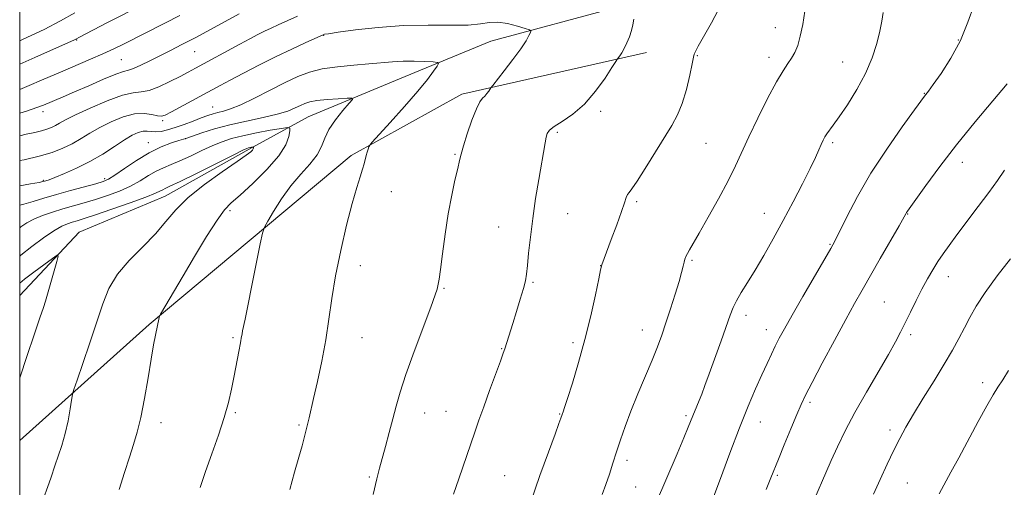
# Model space of a CAD drawing. Extents: x 2164800 to 2167700, y 297300 to 300200.
# Drawn here: x 2165000 to 2165292, y 299293 to 299431 of the extents above; entities that cross this region are included whole.
import ezdxf

# ---------------------------------------------------------------- set-up
doc = ezdxf.new("R2010")
doc.units = 0
doc.header["$MEASUREMENT"] = 0
for name, color, linetype, lineweight in [('BREAKLINE DTM HARD', 7, 'Continuous', 0), ('CONTOUR INDEX', 41, 'Continuous', 13), ('CONTOUR INTERMEDIATE', 44, 'Continuous', 0), ('GRID LINE', 7, 'Continuous', 0), ('SPOT ELEVATION DTM', 2, 'Continuous', 13)]:
    doc.layers.add(name, color=color, linetype=linetype, lineweight=lineweight)

msp = doc.modelspace()

# ---------------------------------------------------------------- linework, layer by layer
at = {"layer": 'BREAKLINE DTM HARD'}
for points in [[(2165410.57, 299551.98, 1129.69), (2165395.73, 299542.91, 1128.25), (2165368.16, 299529.02, 1127.07), (2165336.35, 299511.93, 1126.1), (2165300.82, 299497.49, 1125.28), (2165267.4, 299483.59, 1124.15), (2165246.19, 299475.03, 1121.8), (2165221.26, 299463.28, 1118.93), (2165202.18, 299452.6, 1116.88), (2165177.8, 299435.01, 1115.55), (2165139.6, 299424.81, 1113.29), (2165112.55, 299413.58, 1110.99), (2165085.5, 299402.35, 1108.99), (2165068.01, 299392.74, 1105.76), (2165043.09, 299378.86, 1105.3), (2165017.64, 299368.16, 1104.48), (2165000, 299349.437, 1103.055)], [(2165185.7, 299421.45, 1116.46), (2165131.04, 299409.08, 1113.54), (2165098.17, 299390.93, 1111.69), (2165038.32, 299340.84, 1107.8), (2165000, 299306.43, 1104.751)]]:
    msp.add_polyline3d(points, dxfattribs=at)
at = {"layer": 'CONTOUR INDEX', "flags": 128}
for points, elevation in [([(2165000, 299410.5050000001), (2165002.123, 299411.36), (2165007.126, 299413.492), (2165012.065, 299415.626), (2165020.94, 299419.4), (2165024.652, 299421.025), (2165027.848, 299422.515), (2165030.917, 299424.029), (2165042.981, 299430.0920000001), (2165047.453, 299432.3750000001)], 1120), ([(2165232.656, 299433.691), (2165232.013, 299429.692), (2165231.3, 299426.2320000001), (2165230.524, 299423.5380000001), (2165229.673, 299421.465), (2165228.725, 299419.779), (2165227.631, 299418.171), (2165226.207, 299416.0370000001), (2165224.237, 299412.6999000001), (2165221.626, 299407.768), (2165218.748, 299402.0100000001), (2165216.1, 299396.48), (2165212.116, 299387.8310000001), (2165209.915, 299383.3891), (2165207.073, 299378.0810000001), (2165204.013, 299372.594), (2165201.35, 299367.92), (2165198.4709, 299362.941), (2165197.845, 299361.827), (2165197.424, 299360.9830000001), (2165197.112, 299360.187), (2165196.85, 299359.28), (2165196.562, 299358.074), (2165196.117, 299356.28), (2165195.368, 299353.579), (2165194.2279, 299349.8200000001), (2165192.857, 299345.5060000001), (2165191.478, 299341.3040000001), (2165190.233, 299337.67), (2165188.952, 299334.202), (2165187.385, 299330.285), (2165183.171, 299320.263), (2165181.092, 299315.149), (2165179.398, 299310.633), (2165178.034, 299306.6690000001), (2165176.8701, 299303.0820000001), (2165175.79, 299299.719), (2165174.742, 299296.52), (2165173.692, 299293.447), (2165172.607, 299290.458)], 1120), ([(2165000, 299376.1510000001), (2165001.273, 299376.4769000001), (2165003.98, 299377.2670000001), (2165007.1651, 299378.246), (2165010.89, 299379.3580000001), (2165015.093, 299380.5320000001), (2165022.576, 299382.5310000001), (2165024.747, 299383.1620000001), (2165026.343, 299383.868), (2165028.2361, 299385.0800000001), (2165031.074, 299387.0699000001), (2165034.61, 299389.466), (2165038.374, 299391.736), (2165041.926, 299393.453), (2165044.953, 299394.618), (2165047.174, 299395.3370000001), (2165049.181, 299395.9460000001), (2165051.224, 299396.653), (2165053.937, 299397.5750000001), (2165057.716, 299398.7600000001), (2165062.261, 299399.9990000001), (2165067.229, 299401.126), (2165072.098, 299402.15), (2165076.302, 299403.1250000001), (2165079.422, 299404.0820000001), (2165081.621, 299404.98), (2165083.2061, 299405.7550000001), (2165084.513, 299406.362), (2165085.986, 299406.8260000001), (2165088.094, 299407.193), (2165091.089, 299407.4950000001), (2165094.351, 299407.7330000001), (2165097.039, 299407.8970000001), (2165098.477, 299407.9230000001), (2165098.641, 299407.5260000001), (2165097.673, 299406.3640000001), (2165095.797, 299404.236), (2165093.566, 299401.4950000001), (2165091.615, 299398.6300000001), (2165090.371, 299396.018), (2165089.411, 299393.5710000001), (2165088.102, 299391.089), (2165085.981, 299388.3860000001), (2165083.265, 299385.35), (2165080.34, 299381.884), (2165077.567, 299378.02), (2165075.204, 299374.307), (2165073.486, 299371.4190000001), (2165072.526, 299369.672), (2165071.957, 299367.943), (2165071.29, 299364.751), (2165068.834, 299352.436), (2165067.611, 299346.3810000001), (2165066.781, 299342.383), (2165066.038, 299338.916), (2165065.886, 299338.089), (2165065.674, 299336.773), (2165065.523, 299335.997), (2165065.3, 299334.9120000001), (2165064.986, 299333.328), (2165063.443, 299325.175), (2165062.746, 299321.6889000001), (2165061.84, 299317.769), (2165060.581, 299313.246), (2165058.893, 299308.056), (2165056.971, 299302.572), (2165055.08, 299297.2720000001), (2165053.4349, 299292.501)], 1110), ([(2165293.567, 299360.2600000001), (2165289.669, 299355.2290000001), (2165286.072, 299350.322), (2165283.421, 299346.2550000001), (2165281.51, 299342.873), (2165279.926, 299339.8050000001), (2165278.288, 299336.6900000001), (2165276.359, 299333.215), (2165273.934, 299329.0820000001), (2165270.928, 299324.1580000001), (2165267.725, 299318.9770000001), (2165264.822, 299314.2380000001), (2165262.577, 299310.4180000001), (2165260.763, 299307.0870000001), (2165259.013, 299303.5869000001), (2165257.05, 299299.449), (2165254.968, 299294.9450000001), (2165252.953, 299290.534)], 1130)]:
    msp.add_lwpolyline(points, dxfattribs=dict(at, elevation=elevation))
at = {"layer": 'CONTOUR INTERMEDIATE', "flags": 128}
for points, elevation in [([(2165000, 299417.985), (2165004.461, 299419.952), (2165016.204, 299425.15), (2165016.841, 299425.4639), (2165017.515, 299425.8310000001), (2165026.0649, 299430.268), (2165036.748, 299435.7759000001)], 1122), ([(2165207.833, 299435.606), (2165205.014, 299430.1900000001), (2165201.034, 299423.302), (2165200.301, 299421.964), (2165200.017, 299421.356), (2165199.873, 299420.91), (2165199.682, 299420.0170000001), (2165199.284, 299418.056), (2165198.559, 299414.661), (2165197.544, 299410.465), (2165196.3159, 299406.355), (2165194.907, 299402.9510000001), (2165193.186, 299399.807), (2165185.376, 299387.1021), (2165182.965, 299383.307), (2165181.41, 299381.069), (2165180.549, 299379.974), (2165180.08, 299379.324), (2165179.71, 299378.4670000001), (2165179.195, 299376.932), (2165178.299, 299374.296), (2165176.898, 299370.3860000001), (2165175.299, 299366.028), (2165172.481, 299358.4840000001), (2165172.373, 299358.116), (2165172.138, 299357.036), (2165171.591, 299354.4020000001), (2165170.593, 299349.659), (2165169.194, 299343.3729000001), (2165167.489, 299336.3970000001), (2165165.605, 299329.547), (2165163.796, 299323.5040000001), (2165162.345, 299318.9190000001), (2165161.458, 299316.219), (2165161.018, 299314.9610000001), (2165160.721, 299314.2070000001), (2165160.335, 299313.0501000001), (2165159.8, 299311.5480000001), (2165158.635, 299308.3761000001), (2165156.663, 299303.0381000001), (2165154.147, 299296.074), (2165151.461, 299288.284)], 1118), ([(2165282.773, 299435.5380000001), (2165280.984, 299430.368), (2165278.745, 299424.9350000001), (2165275.953, 299419.7431), (2165273.072, 299415.2500000001), (2165270.711, 299411.903), (2165269.313, 299409.9830000001), (2165268.148, 299408.444), (2165265.188, 299404.426), (2165261.516, 299399.4010000001), (2165256.897, 299392.8310000001), (2165252.214, 299385.6560000001), (2165248.215, 299378.7550000001), (2165245.093, 299372.7710000001), (2165241.548, 299365.541), (2165240.374, 299363.3690000001), (2165238.5729, 299360.264), (2165232.093, 299349.166), (2165228.863, 299343.5860000001), (2165226.579, 299339.566), (2165225.054, 299336.7610000001), (2165223.887, 299334.4691), (2165222.731, 299332.072), (2165221.435, 299329.289), (2165219.902, 299325.921), (2165218.0481, 299321.769), (2165215.844, 299316.618), (2165213.2749, 299310.252), (2165210.409, 299302.731), (2165207.633, 299295.215), (2165205.419, 299289.1420000001)], 1124), ([(2165000, 299424.8991), (2165001.069, 299425.3750000001), (2165007.229, 299428.2500000001), (2165012.104, 299430.7550000001), (2165016.384, 299433.16)], 1124), ([(2165000, 299403.431), (2165002.024, 299404.085), (2165005.115, 299405.118), (2165007.061, 299405.849), (2165012.93, 299408.316), (2165016.25, 299409.7471), (2165020.477, 299411.596), (2165024.88, 299413.498), (2165028.5331, 299414.9940000001), (2165030.807, 299415.779), (2165032.255, 299416.1790000001), (2165033.726, 299416.675), (2165035.877, 299417.634), (2165038.602, 299418.971), (2165044.696, 299422.0370000001), (2165048.058, 299423.747), (2165051.984, 299425.7980000001), (2165056.579, 299428.259), (2165065.015, 299432.8391)], 1118), ([(2165255.826, 299433.226), (2165255.502, 299430.72), (2165254.911, 299427.7120000001), (2165253.989, 299424.051), (2165252.613, 299419.835), (2165250.647, 299415.224), (2165248.065, 299410.442), (2165245.281, 299405.9610000001), (2165242.817, 299402.317), (2165241.07, 299399.882), (2165239.179, 299397.3580000001), (2165238.593, 299396.4340000001), (2165238.067, 299395.4249), (2165237.512, 299394.202), (2165236.819, 299392.601), (2165235.795, 299390.3199000001), (2165234.226, 299387.02), (2165231.977, 299382.5109000001), (2165229.234, 299377.191), (2165226.264, 299371.6021), (2165223.305, 299366.224), (2165220.486, 299361.278), (2165217.908, 299356.921), (2165215.664, 299353.269), (2165213.809, 299350.2770000001), (2165212.392, 299347.861), (2165211.392, 299345.8310000001), (2165210.516, 299343.5920000001), (2165207.813, 299335.976), (2165204.302, 299326.2270000001), (2165203.025, 299322.72), (2165202.091, 299320.213), (2165201.348, 299318.3051000001), (2165200.668, 299316.654), (2165199.459, 299313.784), (2165198.114, 299310.42), (2165196.8, 299307.2491), (2165194.805, 299302.551), (2165188.377, 299287.613)], 1122), ([(2165000, 299396.7179), (2165001.911, 299397.192), (2165004.454, 299397.765), (2165006.444, 299398.23), (2165008.073, 299398.709), (2165009.445, 299399.2330000001), (2165010.644, 299399.816), (2165011.844, 299400.501), (2165013.583, 299401.4680000001), (2165016.489, 299402.931), (2165020.894, 299404.966), (2165025.937, 299407.1040000001), (2165030.461, 299408.7390000001), (2165033.643, 299409.4730000001), (2165035.985, 299409.741), (2165038.326, 299410.187), (2165041.274, 299411.279), (2165044.517, 299412.789), (2165047.513, 299414.3150000001), (2165049.908, 299415.569), (2165052.099, 299416.7421), (2165065.269, 299423.915), (2165068.18, 299425.4790000001), (2165070.548, 299426.7221), (2165072.587, 299427.7501000001), (2165074.521, 299428.6780000001), (2165076.611, 299429.6420000001), (2165082.268, 299432.208)], 1116), ([(2165000, 299389.3970000001), (2165001.325, 299389.667), (2165005.784, 299390.697), (2165009.583, 299391.813), (2165012.784, 299393.0371000001), (2165015.582, 299394.3960000001), (2165018.18, 299395.905), (2165020.821, 299397.5310000001), (2165023.758, 299399.2340000001), (2165027.138, 299400.927), (2165030.692, 299402.355), (2165034.047, 299403.221), (2165036.8909, 299403.345), (2165039.149, 299403.009), (2165040.811, 299402.617), (2165041.97, 299402.52), (2165043.144, 299402.8800000001), (2165044.956, 299403.813), (2165059.417, 299411.623), (2165062.354, 299413.193), (2165066.328, 299415.295), (2165071.035, 299417.7381000001), (2165075.966, 299420.216), (2165080.632, 299422.4570000001), (2165084.627, 299424.3040000001), (2165090.085, 299426.7500000001), (2165090.362, 299426.814), (2165091.502, 299426.992), (2165094.358, 299427.405), (2165099.484, 299428.1020000001), (2165106.249, 299428.868), (2165113.724, 299429.4180000001), (2165121.047, 299429.566), (2165127.614, 299429.5160000001), (2165132.886, 299429.569), (2165136.551, 299429.916), (2165139.209, 299430.317), (2165141.685, 299430.4230000001), (2165144.565, 299430.0000000001), (2165147.472, 299429.2710000001), (2165149.787, 299428.577), (2165151.053, 299428.1570000001), (2165151.451, 299427.84), (2165151.322, 299427.355), (2165150.907, 299426.444), (2165150.0489, 299424.904), (2165148.492, 299422.545), (2165146.139, 299419.3469000001), (2165143.53, 299415.959), (2165140.147, 299411.655), (2165139.626, 299410.971), (2165138.967, 299409.9730000001), (2165138.439, 299409.2380000001), (2165137.825, 299408.5270000001), (2165137.156, 299407.8790000001), (2165136.354, 299406.823), (2165135.316, 299404.758), (2165134.003, 299401.355), (2165132.636, 299397.3590000001), (2165131.502, 299393.786), (2165130.793, 299391.328), (2165130.316, 299389.395), (2165129.785, 299387.077), (2165128.985, 299383.6470000001), (2165128.0009, 299379.1111), (2165126.988, 299373.659), (2165126.081, 299367.6070000001), (2165125.322, 299361.773), (2165124.729, 299357.1020000001), (2165124.312, 299354.2629), (2165124.035, 299352.828), (2165123.655, 299351.3210000001), (2165123.112, 299349.6070000001), (2165121.827, 299346.012), (2165116.895, 299332.8119), (2165114.437, 299325.996), (2165112.721, 299320.768), (2165111.557, 299316.692), (2165110.581, 299312.9189), (2165109.512, 299308.8310000001), (2165108.413, 299304.726), (2165106.65, 299298.2670000001), (2165105.8511, 299295.143), (2165104.753, 299290.463)], 1114), ([(2165181.987, 299431.273), (2165181.653, 299429.605), (2165181.281, 299427.9350000001), (2165180.687, 299426.0970000001), (2165179.932, 299424.24), (2165179.1401, 299422.5930000001), (2165178.42, 299421.335), (2165177.829, 299420.4579), (2165177.125, 299419.53), (2165176.63, 299418.78), (2165175.501, 299417.0170000001), (2165173.433, 299413.8530000001), (2165170.608, 299409.925), (2165167.326, 299406.1240000001), (2165163.912, 299403.161), (2165160.778, 299401.023), (2165158.358, 299399.5181), (2165156.947, 299398.432), (2165156.286, 299397.4730000001), (2165155.976, 299396.3320000001), (2165155.673, 299394.6960000001), (2165153.812, 299383.812), (2165152.88, 299378.1300000001), (2165152.004, 299372.2550000001), (2165151.312, 299366.7600000001), (2165150.802, 299362.009), (2165150.438, 299358.312), (2165150.165, 299355.791), (2165149.83, 299353.801), (2165149.257, 299351.5109000001), (2165148.335, 299348.333), (2165147.215, 299344.659), (2165146.114, 299341.1290000001), (2165143.71, 299333.606), (2165143.271, 299332.3470000001), (2165142.427, 299330.0160000001), (2165139.221, 299321.24), (2165137.4989, 299316.4880000001), (2165136.092, 299312.5380000001), (2165134.8461, 299308.952), (2165130.141, 299295.161), (2165128.558, 299290.6)], 1116), ([(2165000, 299381.954), (2165003.245, 299382.5050000001), (2165005.785, 299382.9500000001), (2165006.895, 299383.1680000001), (2165007.33, 299383.28), (2165007.7809, 299383.414), (2165008.692, 299383.7290000001), (2165010.444, 299384.39), (2165013.279, 299385.5260000001), (2165016.881, 299387.111), (2165020.79, 299389.085), (2165024.596, 299391.341), (2165028.0701, 299393.599), (2165031.026, 299395.5370000001), (2165033.342, 299396.9010000001), (2165035.129, 299397.7180000001), (2165036.5589, 299398.084), (2165037.8, 299398.1101), (2165039.009, 299397.9840000001), (2165040.338, 299397.911), (2165041.921, 299398.061), (2165043.824, 299398.475), (2165046.092, 299399.159), (2165048.709, 299400.089), (2165051.399, 299401.115), (2165053.821, 299402.0550000001), (2165055.733, 299402.7710000001), (2165057.287, 299403.2930000001), (2165058.732, 299403.694), (2165060.341, 299404.0870000001), (2165062.467, 299404.736), (2165065.482, 299405.947), (2165069.578, 299407.895), (2165074.214, 299410.235), (2165078.664, 299412.496), (2165082.428, 299414.297), (2165085.893, 299415.6290000001), (2165089.6711, 299416.574), (2165094.168, 299417.219), (2165098.9711, 299417.6680000001), (2165103.461, 299418.029), (2165110.427, 299418.677), (2165113.583, 299418.8489), (2165116.932, 299418.85), (2165120.095, 299418.743), (2165122.533, 299418.617), (2165123.839, 299418.5009), (2165124.133, 299418.1840000001), (2165123.669, 299417.3920000001), (2165122.613, 299415.873), (2165120.7889, 299413.4450000001), (2165117.933, 299409.9460000001), (2165114, 299405.417), (2165109.804, 299400.725), (2165104.471, 299394.833), (2165103.723, 299393.9330000001), (2165103.493, 299393.4720000001), (2165103.256, 299392.822), (2165102.955, 299391.9340000001), (2165102.651, 299390.903), (2165102.0551, 299388.4730000001), (2165101.586, 299386.8250000001), (2165100.878, 299384.633), (2165099.877, 299381.442), (2165098.541, 299376.73), (2165096.882, 299370.235), (2165095.142, 299362.7290000001), (2165093.621, 299355.2401000001), (2165092.519, 299348.5440000001), (2165091.646, 299342.3970000001), (2165090.713, 299336.3), (2165089.522, 299329.9609000001), (2165088.2309, 299323.9081000001), (2165087.087, 299318.8750000001), (2165085.764, 299313.204), (2165084.279, 299307.259), (2165083.673, 299304.939), (2165082.751, 299301.5791), (2165081.475, 299297.063), (2165080.068, 299291.952)], 1112), ([(2165292.607, 299412.1040000001), (2165288.359, 299407.112), (2165283.09, 299400.8540000001), (2165277.598, 299394.1080000001), (2165272.598, 299387.618), (2165268.458, 299381.993), (2165263.031, 299374.3860000001), (2165262.79, 299374.0270000001), (2165262.584, 299373.6690000001), (2165260.558, 299370.0800000001), (2165255.011, 299360.3520000001), (2165249.633, 299350.985), (2165247.406, 299347.063), (2165244.783, 299342.319), (2165241.4079, 299336.084), (2165237.822, 299329.3799000001), (2165234.791, 299323.654), (2165232.842, 299319.883), (2165231.553, 299317.1790000001), (2165230.2661, 299314.1840000001), (2165228.504, 299309.953), (2165226.536, 299305.1730000001), (2165224.812, 299300.942), (2165222.587, 299295.3791), (2165221.174, 299291.938)], 1126), ([(2165000, 299369.4680000001), (2165000.377, 299369.7760000001), (2165002.099, 299370.931), (2165004.201, 299372.0440000001), (2165006.767, 299373.1190000001), (2165009.681, 299374.1470000001), (2165012.772, 299375.112), (2165015.913, 299376.0160000001), (2165019.132, 299376.9241000001), (2165022.4991, 299377.9199), (2165026.034, 299379.068), (2165029.555, 299380.376), (2165032.8271, 299381.8311000001), (2165035.676, 299383.398), (2165038.164, 299384.9330000001), (2165040.414, 299386.2670000001), (2165042.564, 299387.301), (2165044.838, 299388.2320000001), (2165047.475, 299389.3250000001), (2165050.612, 299390.758), (2165053.975, 299392.3520000001), (2165057.184, 299393.834), (2165060.008, 299395.003), (2165062.807, 299395.9330000001), (2165066.089, 299396.7670000001), (2165070.1261, 299397.6040000001), (2165074.248, 299398.371), (2165077.55, 299398.953), (2165079.368, 299399.225), (2165080.0071, 299399.025), (2165080.017, 299398.1800000001), (2165079.761, 299396.5440000001), (2165078.873, 299394.078), (2165076.8, 299390.764), (2165073.265, 299386.721), (2165069.07, 299382.5930000001), (2165065.294, 299379.153), (2165062.688, 299376.846), (2165060.705, 299374.7830000001), (2165058.477, 299371.741), (2165055.383, 299366.899), (2165051.809, 299361.0270000001), (2165048.392, 299355.295), (2165041.6801, 299343.8869), (2165041.404, 299343.3300000001), (2165041.299, 299342.921), (2165040.238, 299337.682), (2165039.686, 299334.7760000001), (2165038.957, 299330.6140000001), (2165038.037, 299325.056), (2165036.993, 299318.931), (2165035.914, 299313.3100000001), (2165034.858, 299308.9460000001), (2165033.751, 299305.3030000001), (2165032.492, 299301.53), (2165031.025, 299296.9950000001), (2165029.486, 299291.9670000001)], 1108), ([(2165000, 299361.066), (2165000.356, 299361.3810000001), (2165003.61, 299363.976), (2165007.052, 299366.5100000001), (2165010.132, 299368.589), (2165012.44, 299369.932), (2165014.14, 299370.699), (2165015.538, 299371.1620000001), (2165016.993, 299371.5870000001), (2165019.079, 299372.221), (2165022.423, 299373.3080000001), (2165027.322, 299374.974), (2165032.767, 299376.884), (2165037.417, 299378.583), (2165040.275, 299379.726), (2165041.701, 299380.3960000001), (2165042.396, 299380.78), (2165043.077, 299381.11), (2165044.53, 299381.785), (2165047.558, 299383.2440000001), (2165052.559, 299385.719), (2165063.2301, 299391.041), (2165066.08, 299392.444), (2165067.318, 299393.015), (2165067.804, 299393.1709), (2165069.227, 299393.4350000001), (2165069.295, 299393.4130000001), (2165069.296, 299393.323), (2165069.269, 299393.148), (2165069.174, 299392.883), (2165068.952, 299392.528), (2165068.452, 299392.015), (2165067.153, 299391.012), (2165064.4429, 299389.122), (2165060.012, 299386.1070000001), (2165054.758, 299382.365), (2165049.881, 299378.4570000001), (2165046.24, 299374.807), (2165043.323, 299371.311), (2165040.273, 299367.73), (2165036.502, 299363.8860000001), (2165032.485, 299359.84), (2165028.965, 299355.715), (2165026.462, 299351.542), (2165024.6221, 299346.9990000001), (2165022.869, 299341.6740000001), (2165020.798, 299335.4301000001), (2165018.695, 299329.2390000001), (2165017.015, 299324.349), (2165016.076, 299321.5820000001), (2165015.651, 299320.057), (2165015.377, 299318.466), (2165014.951, 299315.8100000001), (2165014.316, 299312.329), (2165013.479, 299308.5700000001), (2165012.4711, 299305.013), (2165011.434, 299301.8700000001), (2165010.539, 299299.289), (2165009.248, 299295.341), (2165008.358, 299292.822), (2165007.035, 299289.3250000001)], 1106), ([(2165291.845, 299386.5211), (2165289.689, 299383.49), (2165287.134, 299379.944), (2165284.016, 299375.7600000001), (2165277.704, 299367.42), (2165275.385, 299364.286), (2165273.5991, 299361.7610000001), (2165272.065, 299359.4570000001), (2165270.546, 299357.0370000001), (2165268.975, 299354.361), (2165267.328, 299351.341), (2165265.607, 299347.9610000001), (2165263.915, 299344.5050000001), (2165262.382, 299341.3300000001), (2165261.04, 299338.606), (2165259.533, 299335.7500000001), (2165257.406, 299331.991), (2165250.868, 299320.806), (2165247.454, 299314.7600000001), (2165244.604, 299309.355), (2165242.307, 299304.645), (2165240.4281, 299300.529), (2165238.823, 299296.8590000001), (2165235.632, 299289.427)], 1128), ([(2165000, 299353.0820000001), (2165001.449, 299354.2469), (2165004.166, 299356.307), (2165007.191, 299358.5490000001), (2165009.708, 299360.3961), (2165011.083, 299361.334), (2165011.424, 299361.1020000001), (2165011.02, 299359.4990000001), (2165007.639, 299347.7770000001), (2165007.03, 299345.8530000001), (2165006.0059, 299342.816), (2165004.294, 299337.812), (2165002.189, 299331.622), (2165000, 299325.047)], 1104), ([(2165293.035, 299327.215), (2165291.285, 299324.449), (2165289.845, 299322.243), (2165288.408, 299319.9670000001), (2165286.55, 299316.765), (2165283.998, 299312.09), (2165278.265, 299301.3540000001), (2165275.934, 299297.0490000001), (2165272.435, 299290.643)], 1132)]:
    msp.add_lwpolyline(points, dxfattribs=dict(at, elevation=elevation))
at = {"layer": 'GRID LINE', "flags": 128}
msp.add_lwpolyline([(2165000, 297500), (2167500, 297500), (2167500, 300000), (2165000, 300000), (2165000, 297500)], dxfattribs=at)
at = {"layer": 'SPOT ELEVATION DTM'}
for p in [(2165090.08, 299426.49, 1113.94), (2165223.93, 299428.75, 1119.36), (2165016.85, 299425.15, 1121.92), (2165278.1, 299425.15, 1123.81), (2165051.82, 299421.62, 1117.11), (2165030.07, 299419.27, 1119.01), (2165200.75, 299420.53, 1118.1), (2165222.05, 299419.99, 1119.51), (2165243.85, 299418.59, 1121.07), (2165268.1, 299409.32, 1123.93), (2165006.94, 299403.88, 1117.5), (2165057.18, 299405.32, 1112.88), (2165172.16, 299404.03, 1116.31), (2165042.33, 299401.21, 1113.74), (2165159.34, 299397.78, 1116.26), (2165038.11, 299394.73, 1110.68), (2165049.12, 299395.88, 1109.98), (2165203.34, 299394.47, 1118.97), (2165240.86, 299394.74, 1122.28), (2165128.95, 299391.25, 1113.86), (2165279.36, 299388.91, 1126.63), (2165006.99, 299383.58, 1112.16), (2165025.21, 299384.04, 1110.36), (2165110.15, 299380.23, 1112.67), (2165182.79, 299377.21, 1118.24), (2165062.3, 299374.56, 1108.34), (2165162.41, 299373.64, 1116.87), (2165220.65, 299373.82, 1121.25), (2165263.16, 299373.62, 1126.07), (2165141.94, 299369.76, 1115.21), (2165240.06, 299364.63, 1123.87), (2165199.19, 299359.82, 1120.19), (2165100.93, 299358.23, 1112.6), (2165172.15, 299358.28, 1117.98), (2165275.12, 299355.02, 1128.65), (2165125.74, 299351.57, 1114.12), (2165152.06, 299353.36, 1116.17), (2165256.19, 299347.52, 1127.04), (2165215.18, 299343.55, 1122.51), (2165184.46, 299339.18, 1119.3), (2165221.2, 299339.32, 1123.38), (2165063.2, 299336.95, 1109.8), (2165101.43, 299336.98, 1112.8), (2165263.99, 299337.84, 1128.34), (2165142.8, 299333.65, 1115.92), (2165163.96, 299335.46, 1117.7), (2165285.31, 299323.64, 1131.56), (2165234.14, 299317.81, 1126.3), (2165063.87, 299314.76, 1110.19), (2165120.04, 299314.61, 1114.72), (2165126.28, 299315.1, 1115.12), (2165159.96, 299314.32, 1117.92), (2165197.4, 299313.84, 1121.73), (2165041.9, 299311.71, 1108.55), (2165082.76, 299311.06, 1111.8), (2165219.42, 299311.91, 1124.77), (2165257.92, 299309.6, 1129.59), (2165180, 299300.56, 1120.4), (2165103.6, 299295.61, 1113.81), (2165143.75, 299296.05, 1117.1), (2165224.51, 299296.18, 1126.21), (2165182.54, 299292.7, 1121.05), (2165263.03, 299293.87, 1130.94)]:
    msp.add_point(p, dxfattribs=at)

doc.saveas('drawing.dxf')
